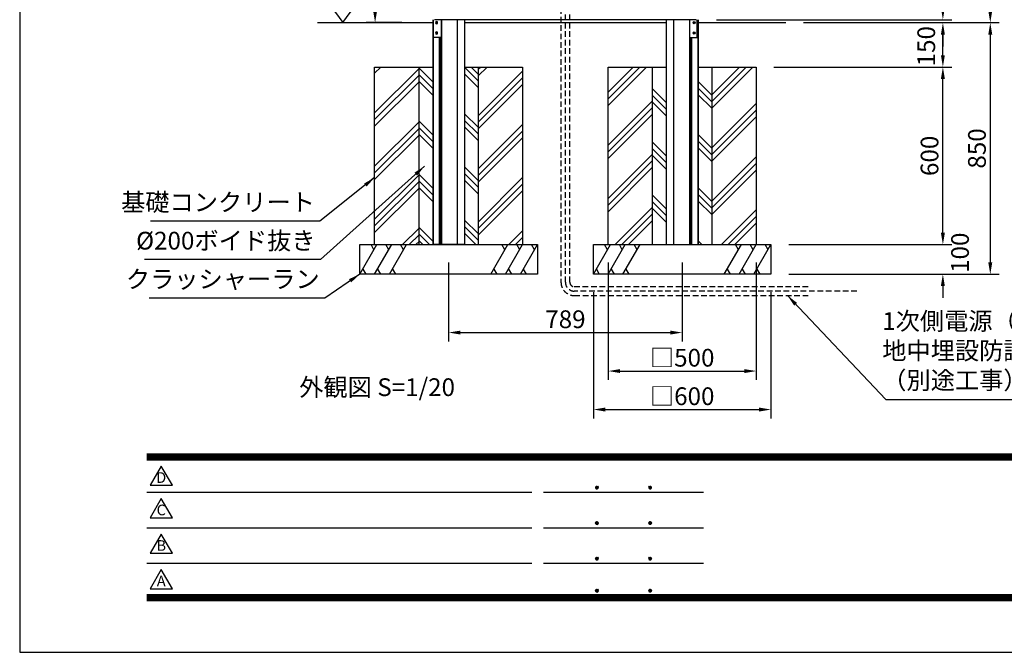
# Model space of a CAD drawing. Extents: x 0 to 8493, y 0 to 5940.
# Drawn here: x 0 to 3326, y 0 to 2137 of the extents above; entities that cross this region are included whole.
import ezdxf
from ezdxf.enums import TextEntityAlignment as Align

# ---------------------------------------------------------------- set-up
doc = ezdxf.new("R2010")
doc.units = 0
doc.header["$LTSCALE"] = 6
doc.linetypes.add('HIDDEN2', pattern=[4.7625, 3.175, -1.5875])
doc.layers.get('0').update_dxf_attribs({"linetype": 'CONTINUOUS'})
doc.layers.get('DEFPOINTS').update_dxf_attribs({"linetype": 'CONTINUOUS'})
for name, color, linetype in [('P001', 131, 'CONTINUOUS'), ('P006', 141, 'CONTINUOUS'), ('P017', 211, 'CONTINUOUS'), ('P019', 71, 'CONTINUOUS'), ('P020', 121, 'CONTINUOUS'), ('P919', 75, 'CONTINUOUS'), ('P_1CENTER', 2, 'CONTINUOUS'), ('P_2DIM', 6, 'CONTINUOUS'), ('P_3TEXT', 60, 'CONTINUOUS'), ('P_5DRAWFRAME', 104, 'CONTINUOUS'), ('P_7THICK', 7, 'CONTINUOUS')]:
    doc.layers.add(name, color=color, linetype=linetype)
doc.styles.add('BIGFONT', font='simplex.shx', dxfattribs={"bigfont": 'extfont2.shx'})
doc.styles.get("Standard").update_dxf_attribs({"font": 'simplex.shx', "bigfont": 'bigfont.shx'})
doc.dimstyles.new('DIMBIGFONT$0', dxfattribs={"dimscale": 12, "dimtxt": 3, "dimasz": 2, "dimexe": 1.5, "dimexo": 3, "dimgap": 0.75, "dimtad": 1, "dimdec": 1, "dimtxsty": 'BIGFONT', "dimcen": 0, "dimclrt": 230, "dimadec": 1, "dimazin": 3, "dimtfac": 0.6, "dimtdec": 1, "dimtofl": 0, "dimtmove": 0, "dimatfit": 3, "dimtvp": 1, "dimtolj": 1})
doc.dimstyles.new('DIMBIGFONT$7', dxfattribs={"dimscale": 12, "dimtxt": 3, "dimasz": 2, "dimexe": 1.5, "dimexo": 3, "dimgap": 0.75, "dimtad": 1, "dimdec": 1, "dimtxsty": 'BIGFONT', "dimcen": 0, "dimclrt": 230, "dimadec": 1, "dimazin": 3, "dimtfac": 0.6, "dimtdec": 1, "dimtofl": 0, "dimtmove": 0, "dimatfit": 3, "dimtvp": 1, "dimtolj": 1})
doc.dimstyles.new('STANDARD$7', dxfattribs={"dimtxt": 3, "dimasz": 2, "dimexe": 1.5, "dimexo": 3, "dimgap": 0.75, "dimtad": 1, "dimdec": 1, "dimtxsty": 'STANDARD', "dimsah": 1, "dimcen": 0, "dimclrt": 230, "dimazin": 3, "dimtfac": 0.6, "dimtdec": 1, "dimtofl": 0, "dimtmove": 0, "dimatfit": 3, "dimtolj": 1})
pattern_1 = [(45, (-7776.98, 344.43), (-89.8026, 89.8026), []), (45, (-7788.21, 355.66), (-89.8026, 89.8026), []), (45, (-7799.43, 366.88), (-89.8026, 89.8026), [])]
pattern_2 = [(135, (-14181.24, -97.36), (-89.8026, -89.8026), []), (135, (-14192.47, -108.59), (-89.8026, -89.8026), []), (135, (-14203.69, -119.81), (-89.8026, -89.8026), [])]

# ---------------------------------------------------------------- blocks, each defined once
blk = doc.blocks.new('DFP3')
at = {"color": 0}
for p, q in [((21.5, 33.5), (408, 33.5)), ((21.5, 33.45), (408, 33.45)), ((21.5, 33.4), (408, 33.4)), ((21.5, 33.35), (408, 33.35)), ((21.5, 33.3), (408, 33.3)), ((21.5, 33.25), (408, 33.25)), ((21.5, 33.2), (408, 33.2)), ((21.5, 33.15), (408, 33.15)), ((21.5, 33.1), (408, 33.1)), ((21.5, 33.05), (408, 33.05)), ((21.5, 33), (408, 33)), ((21.5, 32.95), (408, 32.95)), ((21.5, 32.9), (408, 32.9)), ((21.5, 32.85), (408, 32.85)), ((21.5, 32.8), (408, 32.8)), ((21.5, 32.75), (408, 32.75)), ((21.5, 32.7), (408, 32.7)), ((21.5, 32.65), (408, 32.65)), ((21.5, 32.6), (408, 32.6)), ((21.5, 32.55), (408, 32.55)), ((21.5, 32.5), (408, 32.5)), ((21.5, 27.03), (86.5, 27.03)), ((88.5, 27.03), (115.5, 27.03)), ((97.25, 27.82), (97.5, 28.07)), ((97.25, 27.82), (97.5, 27.57)), ((97.26, 27.76), (97.56, 28.07)), ((97.26, 27.89), (97.56, 27.58)), ((97.27, 27.91), (97.41, 28.06)), ((97.27, 27.74), (97.41, 27.59)), ((97.28, 27.71), (97.61, 28.05)), ((97.28, 27.94), (97.61, 27.6)), ((97.31, 27.67), (97.66, 28.02)), ((97.31, 27.98), (97.66, 27.63)), ((97.34, 28.02), (97.69, 27.67)), ((97.34, 27.63), (97.69, 27.98)), ((97.38, 28.05), (97.72, 27.71)), ((97.38, 27.6), (97.72, 27.94)), ((97.43, 28.07), (97.74, 27.76)), ((97.43, 27.58), (97.74, 27.89)), ((97.5, 28.07), (97.75, 27.82)), ((97.5, 27.57), (97.75, 27.83)), ((97.58, 28.06), (97.74, 27.9)), ((97.58, 27.59), (97.74, 27.75)), ((106.25, 27.82), (106.5, 28.07)), ((106.25, 27.82), (106.5, 27.57)), ((106.26, 27.76), (106.56, 28.07)), ((106.26, 27.89), (106.56, 27.58)), ((106.27, 27.91), (106.41, 28.06)), ((106.27, 27.74), (106.41, 27.59)), ((106.28, 27.71), (106.61, 28.05)), ((106.28, 27.94), (106.61, 27.6)), ((106.31, 27.67), (106.66, 28.02)), ((106.31, 27.98), (106.66, 27.63)), ((106.34, 28.02), (106.69, 27.67)), ((106.34, 27.63), (106.69, 27.98)), ((106.38, 28.05), (106.72, 27.71)), ((106.38, 27.6), (106.72, 27.94)), ((106.43, 28.07), (106.74, 27.76)), ((106.43, 27.58), (106.74, 27.89)), ((106.5, 28.07), (106.75, 27.82)), ((106.5, 27.57), (106.75, 27.83)), ((106.58, 28.06), (106.74, 27.9)), ((106.58, 27.59), (106.74, 27.75)), ((97.25, 21.82), (97.5, 22.07)), ((97.25, 21.82), (97.5, 21.57)), ((97.26, 21.76), (97.56, 22.07)), ((97.26, 21.89), (97.56, 21.58)), ((97.27, 21.91), (97.41, 22.06)), ((97.27, 21.74), (97.41, 21.59)), ((97.28, 21.71), (97.61, 22.05)), ((97.28, 21.94), (97.61, 21.6)), ((97.31, 21.67), (97.66, 22.02)), ((97.31, 21.98), (97.66, 21.63)), ((97.34, 22.02), (97.69, 21.67)), ((97.34, 21.63), (97.69, 21.98)), ((97.38, 22.05), (97.72, 21.71)), ((97.38, 21.6), (97.72, 21.94)), ((97.43, 22.07), (97.74, 21.76)), ((97.43, 21.58), (97.74, 21.89)), ((97.5, 22.07), (97.75, 21.82)), ((97.5, 21.57), (97.75, 21.83)), ((97.58, 22.06), (97.74, 21.9)), ((97.58, 21.59), (97.74, 21.75)), ((106.25, 21.82), (106.5, 22.07)), ((106.25, 21.82), (106.5, 21.57)), ((106.26, 21.76), (106.56, 22.07)), ((106.26, 21.89), (106.56, 21.58)), ((106.27, 21.91), (106.41, 22.06)), ((106.27, 21.74), (106.41, 21.59)), ((106.28, 21.71), (106.61, 22.05)), ((106.28, 21.94), (106.61, 21.6)), ((106.31, 21.67), (106.66, 22.02)), ((106.31, 21.98), (106.66, 21.63)), ((106.34, 22.02), (106.69, 21.67)), ((106.34, 21.63), (106.69, 21.98)), ((106.38, 22.05), (106.72, 21.71)), ((106.38, 21.6), (106.72, 21.94)), ((106.43, 22.07), (106.74, 21.76)), ((106.43, 21.58), (106.74, 21.89)), ((106.5, 22.07), (106.75, 21.82)), ((106.5, 21.57), (106.75, 21.83)), ((106.58, 22.06), (106.74, 21.9)), ((106.58, 21.59), (106.74, 21.75)), ((21.5, 21.03), (86.5, 21.03)), ((88.5, 21.03), (115.5, 21.03)), ((21.5, 15.03), (86.5, 15.03)), ((88.5, 15.03), (115.5, 15.03)), ((97.25, 15.82), (97.5, 16.07)), ((97.25, 15.82), (97.5, 15.57)), ((97.26, 15.76), (97.56, 16.07)), ((97.26, 15.89), (97.56, 15.58)), ((97.27, 15.91), (97.41, 16.06)), ((97.27, 15.74), (97.41, 15.59)), ((97.28, 15.71), (97.61, 16.05)), ((97.28, 15.94), (97.61, 15.6)), ((97.31, 15.67), (97.66, 16.02)), ((97.31, 15.98), (97.66, 15.63)), ((97.34, 16.02), (97.69, 15.67)), ((97.34, 15.63), (97.69, 15.98)), ((97.38, 16.05), (97.72, 15.71)), ((97.38, 15.6), (97.72, 15.94)), ((97.43, 16.07), (97.74, 15.76)), ((97.43, 15.58), (97.74, 15.89)), ((97.5, 16.07), (97.75, 15.82)), ((97.5, 15.57), (97.75, 15.83)), ((97.58, 16.06), (97.74, 15.9)), ((97.58, 15.59), (97.74, 15.75)), ((106.25, 15.82), (106.5, 16.07)), ((106.25, 15.82), (106.5, 15.57)), ((106.26, 15.76), (106.56, 16.07)), ((106.26, 15.89), (106.56, 15.58)), ((106.27, 15.91), (106.41, 16.06)), ((106.27, 15.74), (106.41, 15.59)), ((106.28, 15.71), (106.61, 16.05)), ((106.28, 15.94), (106.61, 15.6)), ((106.31, 15.67), (106.66, 16.02)), ((106.31, 15.98), (106.66, 15.63)), ((106.34, 16.02), (106.69, 15.67)), ((106.34, 15.63), (106.69, 15.98)), ((106.38, 16.05), (106.72, 15.71)), ((106.38, 15.6), (106.72, 15.94)), ((106.43, 16.07), (106.74, 15.76)), ((106.43, 15.58), (106.74, 15.89)), ((106.5, 16.07), (106.75, 15.82)), ((106.5, 15.57), (106.75, 15.83)), ((106.58, 16.06), (106.74, 15.9)), ((106.58, 15.59), (106.74, 15.75)), ((97.25, 10.4), (97.5, 10.65)), ((97.25, 10.4), (97.5, 10.15)), ((97.26, 10.34), (97.56, 10.64)), ((97.26, 10.46), (97.56, 10.16)), ((97.27, 10.49), (97.41, 10.63)), ((97.27, 10.31), (97.41, 10.17)), ((97.28, 10.29), (97.61, 10.62)), ((97.28, 10.51), (97.61, 10.18)), ((97.31, 10.24), (97.66, 10.59)), ((97.31, 10.56), (97.66, 10.21)), ((97.34, 10.59), (97.69, 10.24)), ((97.34, 10.21), (97.69, 10.56)), ((97.38, 10.62), (97.72, 10.28)), ((97.38, 10.18), (97.72, 10.52)), ((97.43, 10.64), (97.74, 10.33)), ((97.43, 10.16), (97.74, 10.47)), ((97.5, 10.65), (97.75, 10.4)), ((97.5, 10.15), (97.75, 10.4)), ((97.58, 10.64), (97.74, 10.48)), ((97.58, 10.16), (97.74, 10.32)), ((106.25, 10.4), (106.5, 10.65)), ((106.25, 10.4), (106.5, 10.15)), ((106.26, 10.34), (106.56, 10.64)), ((106.26, 10.46), (106.56, 10.16)), ((106.27, 10.49), (106.41, 10.63)), ((106.27, 10.31), (106.41, 10.17)), ((106.28, 10.29), (106.61, 10.62)), ((106.28, 10.51), (106.61, 10.18)), ((106.31, 10.24), (106.66, 10.59)), ((106.31, 10.56), (106.66, 10.21)), ((106.34, 10.59), (106.69, 10.24)), ((106.34, 10.21), (106.69, 10.56)), ((106.38, 10.62), (106.72, 10.28)), ((106.38, 10.18), (106.72, 10.52)), ((106.43, 10.64), (106.74, 10.33)), ((106.43, 10.16), (106.74, 10.47)), ((106.5, 10.65), (106.75, 10.4)), ((106.5, 10.15), (106.75, 10.4)), ((106.58, 10.64), (106.74, 10.48)), ((106.58, 10.16), (106.74, 10.32)), ((21.5, 9.75), (408, 9.75)), ((21.5, 9.7), (408, 9.7)), ((21.5, 9.65), (408, 9.65)), ((21.5, 9.6), (408, 9.6)), ((21.5, 9.55), (408, 9.55)), ((21.5, 9.5), (408, 9.5)), ((21.5, 9.45), (408, 9.45)), ((21.5, 9.4), (408, 9.4)), ((21.5, 9.35), (408, 9.35)), ((21.5, 9.3), (408, 9.3)), ((21.5, 9.25), (408, 9.25)), ((21.5, 9.2), (408, 9.2)), ((21.5, 9.15), (408, 9.15)), ((21.5, 9.1), (408, 9.1)), ((21.5, 9.05), (408, 9.05)), ((21.5, 9), (408, 9)), ((21.5, 8.95), (408, 8.95)), ((21.5, 8.9), (408, 8.9)), ((21.5, 8.85), (408, 8.85)), ((21.5, 8.8), (408, 8.8)), ((21.5, 8.75), (408, 8.75))]:
    blk.add_line(p, q, dxfattribs=at)
for points in [[(23.91, 31.45), (22.04, 28.21), (25.79, 28.21)], [(23.91, 25.97), (22.04, 22.73), (25.79, 22.73)], [(23.91, 19.97), (22.04, 16.73), (25.79, 16.73)], [(23.91, 13.97), (22.04, 10.73), (25.79, 10.73)]]:
    blk.add_lwpolyline(points, close=True)
at = {"layer": 'DEFPOINTS', "color": 0}
for p, q in [((0, 297), (0, 0)), ((0, 0), (420, 0))]:
    blk.add_line(p, q, dxfattribs=at)
at = {"style": 'BIGFONT'}
for s, p in [('D', (23.91, 29.29)), ('C', (23.91, 23.81)), ('B', (23.91, 17.81)), ('A', (23.91, 11.81))]:
    blk.add_text(s, height=1.8, dxfattribs=at).set_placement(p, align=Align.MIDDLE)
at = {"color": 83, "ltscale": 0.5, "style": 'BIGFONT', "flags": 8}
for tag, p in [('REV04', (26.47, 27.61)), ('REV03', (26.47, 21.7)), ('REV02', (26.47, 15.58)), ('REV01', (26.47, 10.33))]:
    blk.add_attdef(tag, text='', height=2, dxfattribs=at).set_placement(p, align=Align.BOTTOM_LEFT)
for tag, p in [('REVD4', (80.98, 27.61)), ('R4D', (92.67, 27.61)), ('R4C', (101.8, 27.61)), ('R4A', (110.92, 27.61)), ('REVD3', (80.98, 21.7)), ('R3D', (92.67, 21.7)), ('R3C', (101.8, 21.7)), ('R3A', (110.92, 21.7)), ('REVD2', (80.98, 15.58)), ('R2D', (92.67, 15.58)), ('R2C', (101.8, 15.58)), ('R2A', (110.92, 15.58)), ('REVD1', (80.98, 10.33)), ('R1D', (92.67, 10.33)), ('R1C', (101.8, 10.33)), ('R1A', (110.92, 10.33))]:
    blk.add_attdef(tag, text='', height=2, dxfattribs=at).set_placement(p, align=Align.BOTTOM_CENTER)
at = {"color": 83, "style": 'BIGFONT'}
for tag, height, p in [('PROJECT1', 4, (283.38, 25.6)), ('DATE', 3, (344.68, 25.84)), ('SCALE', 3, (379.68, 25.84)), ('PROJECT2', 4, (284.2, 17.84)), ('PROJECT3', 4, (284.2, 10.57)), ('DWGNO', 3, (358.68, 10.57))]:
    blk.add_attdef(tag, text='', height=height, dxfattribs=at).set_placement(p, align=Align.BOTTOM_CENTER)
blk = doc.blocks.new('*D5')
at = {"layer": 'DEFPOINTS', "color": 0}
for p in [(2294.7, 4030.2), (2588.2, 2127.2), (3279, 2127.2)]:
    blk.add_point(p, dxfattribs=at)
at = {"layer": 'P_2DIM', "color": 0}
for p, q in [((2354.7, 4030.2), (3309, 4030.2)), ((3279, 3990.2), (3279, 2167.2)), ((2648.2, 2127.2), (3309, 2127.2))]:
    blk.add_line(p, q, dxfattribs=at)
for points in [[(3272.3, 3990.2), (3285.7, 3990.2), (3279, 4030.2)], [(3272.3, 2167.2), (3285.7, 2167.2), (3279, 2127.2)]]:
    blk.add_solid(points, dxfattribs=at)
at = {"layer": 'P_2DIM', "color": 230, "insert": (3234, 3078.7), "char_height": 60, "attachment_point": 5, "rotation": 90, "style": 'BIGFONT'}
blk.add_mtext('\\A1;1903', dxfattribs=at)
blk = doc.blocks.new('*D7')
at = {"layer": 'DEFPOINTS', "color": 0}
for p in [(2293.7, 2137.2), (3119, 2137.2), (2588.2, 2127.2)]:
    blk.add_point(p, dxfattribs=at)
at = {"layer": 'P_2DIM', "color": 0}
for p, q in [((3119, 2177.2), (3119, 2217.2)), ((2353.7, 2137.2), (3149, 2137.2)), ((2648.2, 2127.2), (3149, 2127.2)), ((3119, 2087.2), (3119, 2047.2))]:
    blk.add_line(p, q, dxfattribs=at)
for points in [[(3112.3, 2177.2), (3125.6, 2177.2), (3119, 2137.2)], [(3112.3, 2087.2), (3125.6, 2087.2), (3119, 2127.2)]]:
    blk.add_solid(points, dxfattribs=at)
at = {"layer": 'P_2DIM', "color": 230, "insert": (3056.1, 2234.2), "char_height": 60, "attachment_point": 5, "rotation": 90, "style": 'BIGFONT'}
blk.add_mtext('\\A1;(10)', dxfattribs=at)
blk = doc.blocks.new('ACADUTIL6231707-5436')
at = {"layer": 'P020'}
for p, q in [((-1.4, 1.4), (1.4, -1.4)), ((1.4, 1.4), (-1.4, -1.4))]:
    blk.add_line(p, q, dxfattribs=at)
blk.add_circle((0, 0), 3.5, dxfattribs=at)
blk = doc.blocks.new('*D9')
at = {"layer": 'DEFPOINTS', "color": 0}
for p in [(2588.2, 2127.2), (3118.9, 2127.2), (2488.2, 1977.2)]:
    blk.add_point(p, dxfattribs=at)
at = {"layer": 'P_2DIM', "color": 0}
for p, q in [((2648.2, 2127.2), (3148.9, 2127.2)), ((3118.9, 2017.2), (3118.9, 2087.2)), ((2548.2, 1977.2), (3148.9, 1977.2))]:
    blk.add_line(p, q, dxfattribs=at)
for points in [[(3112.3, 2087.2), (3125.6, 2087.2), (3118.9, 2127.2)], [(3112.3, 2017.2), (3125.6, 2017.2), (3118.9, 1977.2)]]:
    blk.add_solid(points, dxfattribs=at)
at = {"layer": 'P_2DIM', "color": 230, "insert": (3062.7, 2047.6), "char_height": 60, "attachment_point": 5, "rotation": 90, "style": 'BIGFONT'}
blk.add_mtext('\\A1;150', dxfattribs=at)
blk = doc.blocks.new('*D10')
at = {"layer": 'DEFPOINTS', "color": 0}
for p in [(2588.2, 2127.2), (2538.2, 1277.2), (3279, 1277.2)]:
    blk.add_point(p, dxfattribs=at)
at = {"layer": 'P_2DIM', "color": 0}
for p, q in [((2648.2, 2127.2), (3309, 2127.2)), ((3279, 2087.2), (3279, 1317.2)), ((2598.2, 1277.2), (3309, 1277.2))]:
    blk.add_line(p, q, dxfattribs=at)
for points in [[(3272.3, 2087.2), (3285.7, 2087.2), (3279, 2127.2)], [(3272.3, 1317.2), (3285.7, 1317.2), (3279, 1277.2)]]:
    blk.add_solid(points, dxfattribs=at)
at = {"layer": 'P_2DIM', "color": 230, "insert": (3234, 1702.2), "char_height": 60, "attachment_point": 5, "rotation": 90, "style": 'BIGFONT'}
blk.add_mtext('\\A1;850', dxfattribs=at)
blk = doc.blocks.new('*D11')
at = {"layer": 'DEFPOINTS', "color": 0}
for p in [(2488.2, 1977.2), (3118.9, 1977.2), (2538.2, 1377.2)]:
    blk.add_point(p, dxfattribs=at)
at = {"layer": 'P_2DIM', "color": 0}
for p, q in [((2548.2, 1977.2), (3148.9, 1977.2)), ((3118.9, 1417.2), (3118.9, 1937.2)), ((2598.2, 1377.2), (3148.9, 1377.2))]:
    blk.add_line(p, q, dxfattribs=at)
for points in [[(3112.2, 1937.2), (3125.6, 1937.2), (3118.9, 1977.2)], [(3112.2, 1417.2), (3125.6, 1417.2), (3118.9, 1377.2)]]:
    blk.add_solid(points, dxfattribs=at)
at = {"layer": 'P_2DIM', "color": 230, "insert": (3073.9, 1677.2), "char_height": 60, "attachment_point": 5, "rotation": 90, "style": 'BIGFONT'}
blk.add_mtext('\\A1;600', dxfattribs=at)
blk = doc.blocks.new('*D19')
at = {"layer": 'DEFPOINTS', "color": 0}
for p in [(1938.2, 1277.2), (2538.2, 1277.2), (2538.2, 820.2)]:
    blk.add_point(p, dxfattribs=at)
at = {"layer": 'P_2DIM', "color": 0}
for p, q in [((1938.2, 1217.2), (1938.2, 790.2)), ((2538.2, 1217.2), (2538.2, 790.2)), ((1978.2, 820.2), (2498.2, 820.2))]:
    blk.add_line(p, q, dxfattribs=at)
for points in [[(1978.2, 826.8), (1978.2, 813.5), (1938.2, 820.2)], [(2498.2, 826.8), (2498.2, 813.5), (2538.2, 820.2)]]:
    blk.add_solid(points, dxfattribs=at)
at = {"layer": 'P_2DIM', "color": 230, "insert": (2238.2, 865.2), "char_height": 60, "attachment_point": 5, "style": 'BIGFONT'}
blk.add_mtext('\\A1;□600', dxfattribs=at)
blk = doc.blocks.new('*D18')
at = {"layer": 'DEFPOINTS', "color": 0}
for p in [(1988.2, 1377.2), (2488.2, 1377.2), (2488.2, 950.2)]:
    blk.add_point(p, dxfattribs=at)
at = {"layer": 'P_2DIM', "color": 0}
for p, q in [((1988.2, 1317.2), (1988.2, 920.2)), ((2488.2, 1317.2), (2488.2, 920.2)), ((2028.2, 950.2), (2448.2, 950.2))]:
    blk.add_line(p, q, dxfattribs=at)
for points in [[(2028.2, 956.8), (2028.2, 943.5), (1988.2, 950.2)], [(2448.2, 956.8), (2448.2, 943.5), (2488.2, 950.2)]]:
    blk.add_solid(points, dxfattribs=at)
at = {"layer": 'P_2DIM', "color": 230, "insert": (2238.2, 995.2), "char_height": 60, "attachment_point": 5, "style": 'BIGFONT'}
blk.add_mtext('\\A1;□500', dxfattribs=at)
blk = doc.blocks.new('*D17')
at = {"layer": 'DEFPOINTS', "color": 0}
for p in [(1449.2, 1377.2), (2238.2, 1377.2), (2238.2, 1080.2)]:
    blk.add_point(p, dxfattribs=at)
at = {"layer": 'P_2DIM', "color": 0}
for p, q in [((1449.2, 1317.2), (1449.2, 1050.2)), ((2238.2, 1317.2), (2238.2, 1050.2)), ((1489.2, 1080.2), (2198.2, 1080.2))]:
    blk.add_line(p, q, dxfattribs=at)
for points in [[(1489.2, 1086.8), (1489.2, 1073.5), (1449.2, 1080.2)], [(2198.2, 1086.8), (2198.2, 1073.5), (2238.2, 1080.2)]]:
    blk.add_solid(points, dxfattribs=at)
at = {"layer": 'P_2DIM', "color": 230, "insert": (1843.7, 1125.2), "char_height": 60, "attachment_point": 5, "style": 'BIGFONT'}
blk.add_mtext('\\A1;789', dxfattribs=at)
blk = doc.blocks.new('*D20')
at = {"layer": 'DEFPOINTS', "color": 0}
for p in [(2538.2, 1377.2), (2538.2, 1277.2), (3118.9, 1277.2)]:
    blk.add_point(p, dxfattribs=at)
at = {"layer": 'P_2DIM', "color": 0}
for p, q in [((3118.9, 1417.2), (3118.9, 1457.2)), ((2598.2, 1377.2), (3148.9, 1377.2)), ((2598.2, 1277.2), (3148.9, 1277.2)), ((3118.9, 1237.2), (3118.9, 1197.2))]:
    blk.add_line(p, q, dxfattribs=at)
for points in [[(3112.2, 1417.2), (3125.6, 1417.2), (3118.9, 1377.2)], [(3112.2, 1237.2), (3125.6, 1237.2), (3118.9, 1277.2)]]:
    blk.add_solid(points, dxfattribs=at)
at = {"layer": 'P_2DIM', "color": 230, "insert": (3176.8, 1349.9), "char_height": 60, "attachment_point": 5, "rotation": 90, "style": 'BIGFONT'}
blk.add_mtext('\\A1;100', dxfattribs=at)
blk = doc.blocks.new('*D21')
at = {"layer": 'DEFPOINTS', "color": 0}
for p in [(1200.7, 3377.2), (1428.2, 3377.2), (1351.2, 2127.2)]:
    blk.add_point(p, dxfattribs=at)
at = {"layer": 'P_2DIM', "color": 0}
for p, q in [((1368.2, 3377.2), (1170.7, 3377.2)), ((1200.7, 2167.2), (1200.7, 3337.2)), ((1291.2, 2127.2), (1170.7, 2127.2))]:
    blk.add_line(p, q, dxfattribs=at)
for points in [[(1194.1, 3337.2), (1207.4, 3337.2), (1200.7, 3377.2)], [(1194.1, 2167.2), (1207.4, 2167.2), (1200.7, 2127.2)]]:
    blk.add_solid(points, dxfattribs=at)
at = {"layer": 'P_2DIM', "color": 230, "insert": (1155.7, 2752.2), "char_height": 60, "attachment_point": 5, "rotation": 90, "style": 'BIGFONT'}
blk.add_mtext('\\A1;1250', dxfattribs=at)

msp = doc.modelspace()

# ---------------------------------------------------------------- hatches: boundary and pattern name
at = {"layer": 'P919'}
h = msp.add_hatch(dxfattribs=at)
h.set_pattern_fill('PLAST', color=256, scale=20, angle=45, style=0)
h.set_pattern_definition(pattern_1)
h.paths.add_polyline_path([(1199.23, 1377.23), (1349.23, 1377.23), (1349.23, 1977.23), (1199.23, 1977.23)])
h.paths.add_polyline_path([(1549.23, 1377.23), (1699.23, 1377.23), (1699.23, 1977.23), (1549.23, 1977.23)])
h = msp.add_hatch(dxfattribs=at)
h.set_pattern_fill('PLAST', color=256, scale=20, angle=135, style=0)
h.set_pattern_definition(pattern_2)
h.paths.add_polyline_path([(1395.24, 1977.23), (1349.23, 1977.23), (1349.23, 1377.23), (1395.24, 1377.23)])
h.paths.add_polyline_path([(1503.21, 1377.23), (1549.23, 1377.23), (1549.23, 1977.23), (1503.21, 1977.23)])
h = msp.add_hatch(dxfattribs=at)
h.set_pattern_fill('PLAST', color=256, scale=20, angle=45, style=0)
h.set_pattern_definition(pattern_1)
h.paths.add_polyline_path([(1988.19, 1377.23), (2138.19, 1377.23), (2138.19, 1977.23), (1988.19, 1977.23)])
h.paths.add_polyline_path([(2338.19, 1377.23), (2488.19, 1377.23), (2488.19, 1977.23), (2338.19, 1977.23)])
h = msp.add_hatch(dxfattribs=at)
h.set_pattern_fill('PLAST', color=256, scale=20, angle=135, style=0)
h.set_pattern_definition(pattern_2)
h.paths.add_polyline_path([(2138.19, 1377.23), (2184.21, 1377.23), (2184.21, 1977.23), (2138.19, 1977.23)])
h.paths.add_polyline_path([(2338.19, 1977.23), (2292.18, 1977.23), (2292.18, 1377.23), (2338.19, 1377.23)])

# ---------------------------------------------------------------- linework, layer by layer
at = {"layer": 'P001'}
for p, q in [((1395.24, 2137.23), (1395.24, 1377.23)), ((1396.74, 2137.23), (1396.74, 1377.23)), ((1424.71, 2137.23), (1424.71, 1377.23)), ((1478.21, 2137.23), (1478.21, 1377.23)), ((1503.21, 2137.23), (1503.21, 1377.23)), ((2184.21, 2137.23), (2184.21, 1377.23)), ((2209.21, 2137.23), (2209.21, 1377.23)), ((2262.71, 2137.23), (2262.71, 1377.23)), ((2290.68, 2137.23), (2290.68, 1377.23)), ((2292.18, 2137.23), (2292.18, 1377.23)), ((1417.21, 2077.23), (1417.21, 1377.23)), ((1421.21, 2077.23), (1421.21, 1377.23)), ((2266.21, 2077.23), (2266.21, 1377.23)), ((2270.21, 2077.23), (2270.21, 1377.23)), ((1503.21, 1377.23), (1395.24, 1377.23)), ((2184.21, 1377.23), (2292.18, 1377.23))]:
    msp.add_line(p, q, dxfattribs=at)
at = {"layer": 'P006'}
msp.add_lwpolyline([(2285.71, 2137.23), (1401.71, 2137.23)], dxfattribs=at)
at = {"layer": 'P017'}
for points in [[(1424.21, 2137.23), (1424.21, 2077.23), (1398.21, 2077.23), (1398.21, 2137.23)], [(2263.21, 2137.23), (2263.21, 2077.23), (2289.21, 2077.23), (2289.21, 2137.23)]]:
    msp.add_lwpolyline(points, dxfattribs=at)
at = {"layer": 'P019'}
for p, q in [((1199.23, 1977.23), (1395.24, 1977.23)), ((1199.23, 1377.23), (1199.23, 1977.23)), ((1349.23, 1377.23), (1349.23, 1977.23)), ((1503.21, 1977.23), (1699.23, 1977.23)), ((1549.23, 1977.23), (1549.23, 1377.23)), ((1699.23, 1977.23), (1699.23, 1377.23)), ((1988.19, 1377.23), (1988.19, 1977.23)), ((1988.19, 1977.23), (2184.21, 1977.23)), ((2138.19, 1377.23), (2138.19, 1977.23)), ((2292.18, 1977.23), (2488.19, 1977.23)), ((2338.19, 1977.23), (2338.19, 1377.23)), ((2488.19, 1977.23), (2488.19, 1377.23))]:
    msp.add_line(p, q, dxfattribs=at)
for points in [[(1149.23, 1377.23), (1749.23, 1377.23), (1749.23, 1277.23), (1149.23, 1277.23)], [(1938.19, 1377.23), (2538.19, 1377.23), (2538.19, 1277.23), (1938.19, 1277.23)]]:
    msp.add_lwpolyline(points, close=True, dxfattribs=at)
at = {"layer": 'P919'}
for p, q in [((1149.23, 1277.23), (1206.96, 1377.23)), ((1196.96, 1359.91), (1186.96, 1377.23)), ((1199.23, 1277.23), (1256.96, 1377.23)), ((1246.96, 1359.91), (1236.96, 1377.23)), ((1249.23, 1277.23), (1306.96, 1377.23)), ((1296.96, 1359.91), (1286.96, 1377.23)), ((1591.49, 1277.23), (1649.23, 1377.23)), ((1639.23, 1359.91), (1629.23, 1377.23)), ((1641.49, 1277.23), (1699.23, 1377.23)), ((1689.23, 1359.91), (1679.23, 1377.23)), ((1691.49, 1277.23), (1749.23, 1377.23)), ((1739.23, 1359.91), (1729.23, 1377.23)), ((1938.19, 1277.23), (1995.93, 1377.23)), ((1985.93, 1359.91), (1975.93, 1377.23)), ((1988.19, 1277.23), (2045.93, 1377.23)), ((2035.93, 1359.91), (2025.93, 1377.23)), ((2038.19, 1277.23), (2095.93, 1377.23)), ((2085.93, 1359.91), (2075.93, 1377.23)), ((2380.46, 1277.23), (2438.19, 1377.23)), ((2428.19, 1359.91), (2418.19, 1377.23)), ((2430.46, 1277.23), (2488.19, 1377.23)), ((2478.19, 1359.91), (2468.19, 1377.23)), ((2480.46, 1277.23), (2538.19, 1377.23)), ((2528.19, 1359.91), (2518.19, 1377.23)), ((1159.23, 1294.55), (1169.23, 1277.23)), ((1209.23, 1294.55), (1219.23, 1277.23)), ((1259.23, 1294.55), (1269.23, 1277.23)), ((1601.49, 1294.55), (1611.49, 1277.23)), ((1651.49, 1294.55), (1661.49, 1277.23)), ((1701.49, 1294.55), (1711.49, 1277.23)), ((1948.19, 1294.55), (1958.19, 1277.23)), ((1998.19, 1294.55), (2008.19, 1277.23)), ((2048.19, 1294.55), (2058.19, 1277.23)), ((2390.46, 1294.55), (2400.46, 1277.23)), ((2440.46, 1294.55), (2450.46, 1277.23)), ((2490.46, 1294.55), (2500.46, 1277.23))]:
    msp.add_line(p, q, dxfattribs=at)
at = {"layer": 'P_1CENTER', "linetype": 'HIDDEN2'}
for p, q in [((1843.71, 1250.2), (1843.71, 2344.29)), ((1828.71, 2290), (1828.71, 1250.2)), ((1858.71, 1250.2), (1858.71, 2290)), ((2663.94, 1235.2), (1873.71, 1235.2)), ((2828.56, 1220.2), (1873.71, 1220.2)), ((1873.71, 1205.2), (2663.94, 1205.2))]:
    msp.add_line(p, q, dxfattribs=at)
for radius in [45, 30, 15]:
    msp.add_arc((1873.71, 1250.2), radius, 180, 270, dxfattribs=at)
at = {"layer": 'P_2DIM'}
for p, q in [((1395.24, 1377.23), (1503.21, 1377.23)), ((2184.21, 1377.23), (2292.18, 1377.23))]:
    msp.add_line(p, q, dxfattribs=at)
at = {"layer": 'P_3TEXT'}
msp.add_lwpolyline([(1091.89, 2127.23), (1132.73, 2182.57), (1051.05, 2182.57)], close=True, dxfattribs=at)
at = {"layer": 'P_7THICK'}
for p, q in [((1006.38, 2127.23), (1395.24, 2127.23)), ((1503.21, 2127.23), (2184.21, 2127.23)), ((2292.18, 2127.23), (2588.19, 2127.23))]:
    msp.add_line(p, q, dxfattribs=at)

# ---------------------------------------------------------------- block references
at = {"layer": 'P020', "xscale": -1}
for p in [(1408.51, 2127.23), (1408.51, 2092.23)]:
    msp.add_blockref('ACADUTIL6231707-5436', p, dxfattribs=at)
at = {"layer": 'P020'}
for p in [(2278.91, 2127.23), (2278.91, 2092.23)]:
    msp.add_blockref('ACADUTIL6231707-5436', p, dxfattribs=at)
at = {"layer": 'P_5DRAWFRAME', "xscale": 20, "yscale": 20, "zscale": 20}
msp.add_blockref('DFP3', (0, 0), dxfattribs=at)

# ---------------------------------------------------------------- texts
at = {"layer": 'P020', "color": 230, "insert": (2914.06, 870.33), "char_height": 60, "attachment_point": 7, "style": 'BIGFONT'}
msp.add_mtext('1次側電源（AC100V）\\P地中埋設防護管\\P（別途工事）', dxfattribs=at)
at = {"layer": 'P_3TEXT', "style": 'BIGFONT'}
msp.add_text('外観図 S=1/20', height=60, dxfattribs=at).set_placement((1207.44, 887.96), align=Align.MIDDLE)
at = {"layer": 'P_3TEXT', "color": 1, "char_height": 60, "attachment_point": 9, "style": 'BIGFONT'}
for s, insert in [('基礎コンクリート', (997.45, 1471.94)), ('%%C200ボイド抜き', (999.49, 1341.94)), ('クラッシャーラン', (1013.53, 1211.94))]:
    msp.add_mtext(s, dxfattribs=dict(at, insert=insert))

# ---------------------------------------------------------------- dimensions: what is measured, and where the dimension line sits
at = {"layer": 'P_2DIM'}
for base, p1, p2, picture, middle in [((3278.99, 2127.23), (2294.71, 4030.23), (2588.19, 2127.23), '*D5', (3233.99, 3078.73)), ((1200.73, 3377.23), (1351.21, 2127.23), (1428.25, 3377.23), '*D21', (1155.73, 2752.23)), ((3278.99, 1277.23), (2588.19, 2127.23), (2538.19, 1277.23), '*D10', (3233.99, 1702.23)), ((3118.91, 1977.23), (2538.19, 1377.23), (2488.19, 1977.23), '*D11', (3073.91, 1677.23))]:
    dim = msp.add_linear_dim(base=base, p1=p1, p2=p2, angle=90, dimstyle='DIMBIGFONT$0', override={"dimscale": 20}, dxfattribs=at)
    dim.commit()
    dim.dimension.update_dxf_attribs({"geometry": picture, "text_midpoint": middle})
dim = msp.add_linear_dim(base=(3118.96, 2137.23), p1=(2588.19, 2127.23), p2=(2293.71, 2137.23), angle=90, text='(<>)', dimstyle='DIMBIGFONT$0', override={"dimscale": 20}, dxfattribs=at)
dim.commit()
dim.dimension.update_dxf_attribs({"geometry": '*D7', "text_midpoint": (3056.13, 2234.19), "dimtype": 160})
for base, p1, p2, picture, middle in [((3118.94, 2127.23), (2488.19, 1977.23), (2588.19, 2127.23), '*D9', (3062.65, 2047.6)), ((3118.91, 1277.23), (2538.19, 1377.23), (2538.19, 1277.23), '*D20', (3176.77, 1349.91))]:
    dim = msp.add_linear_dim(base=base, p1=p1, p2=p2, angle=90, dimstyle='DIMBIGFONT$0', override={"dimscale": 20}, dxfattribs=at)
    dim.commit()
    dim.dimension.update_dxf_attribs({"geometry": picture, "text_midpoint": middle, "dimtype": 160})
dim = msp.add_linear_dim(base=(2238.19, 1080.16), p1=(1449.23, 1377.23), p2=(2238.19, 1377.23), dimstyle='DIMBIGFONT$0', override={"dimscale": 20, "dimtmove": 0}, dxfattribs=at)
dim.commit()
dim.dimension.update_dxf_attribs({"geometry": '*D17', "text_midpoint": (1843.71, 1125.16)})
for base, p1, p2, picture, middle in [((2488.19, 950.16), (1988.19, 1377.23), (2488.19, 1377.23), '*D18', (2238.19, 950.16)), ((2538.19, 820.16), (1938.19, 1277.23), (2538.19, 1277.23), '*D19', (2238.19, 820.16))]:
    dim = msp.add_linear_dim(base=base, p1=p1, p2=p2, text='□<>', dimstyle='DIMBIGFONT$0', override={"dimscale": 20, "dimtmove": 0}, dxfattribs=at)
    dim.commit()
    dim.dimension.update_dxf_attribs({"geometry": picture, "text_midpoint": middle, "dimtype": 160})

# ---------------------------------------------------------------- leaders
at = {"layer": 'P_2DIM', "annotation_type": 0, "has_hookline": 1}
for points, dimstyle, hookline_direction, text_width in [([(1367.91, 1642.4), (1016.49, 1326.94), (1014.49, 1326.94)], 'STANDARD$7', 1, 577.71), ([(1199.23, 1603.72), (1014.45, 1456.94), (1012.45, 1456.94)], 'STANDARD$7', 1, 556), ([(1149.23, 1277.64), (1030.53, 1196.94), (1028.53, 1196.94)], 'STANDARD$7', 1, 576), ([(2593.84, 1205.2), (2925.84, 853.75), (2927.84, 853.75)], 'DIMBIGFONT$7', 0, 806.29)]:
    msp.add_leader(points, dimstyle=dimstyle, override={"dimscale": 20}, dxfattribs=dict(at, hookline_direction=hookline_direction, text_width=text_width))

doc.saveas('drawing.dxf')
